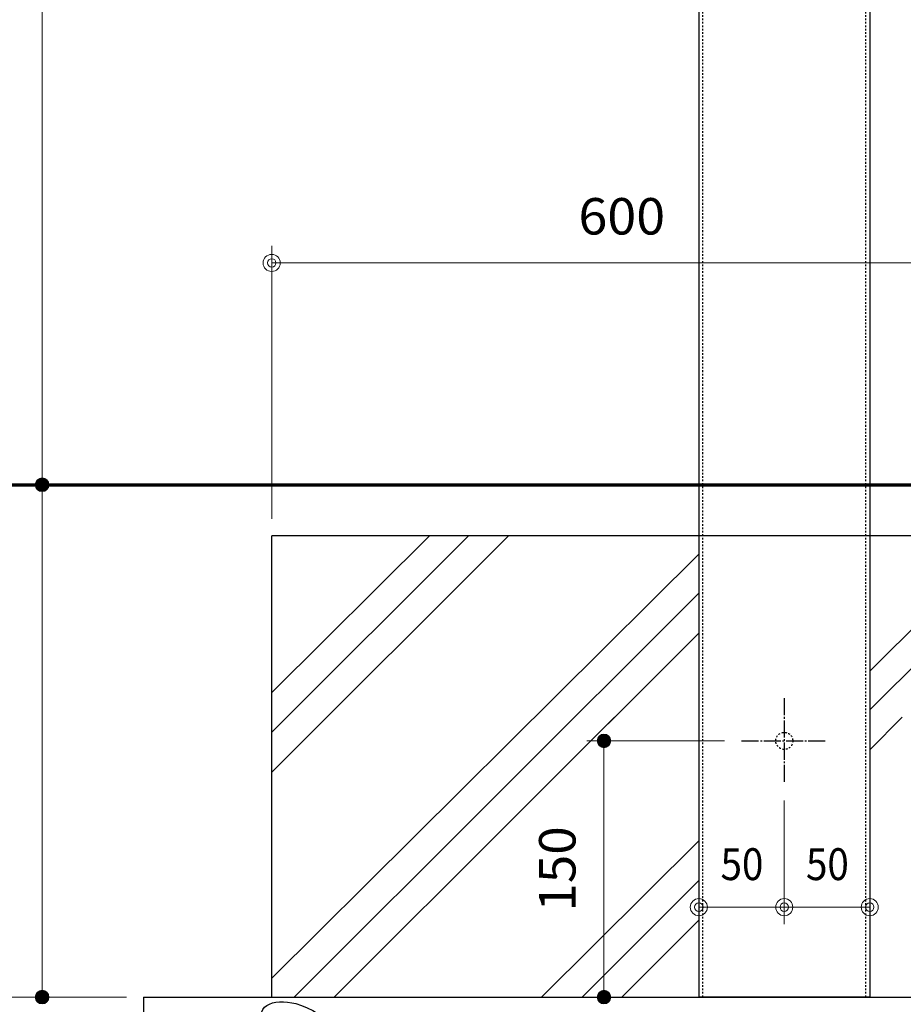
# Model space of a CAD drawing. Units: millimetres. Extents: x 4252 to 7332, y 108 to 2308.
# Drawn here: x 4792 to 5309, y 481 to 1057 of the extents above; entities that cross this region are included whole.
import ezdxf
from ezdxf.enums import TextEntityAlignment as Align

# ---------------------------------------------------------------- set-up
doc = ezdxf.new("R2010")
doc.units = ezdxf.units.MM
doc.linetypes.add('DASHDOT', pattern=[13, 10, -1, 1, -1])
doc.linetypes.add('DOT', pattern=[2, 1, -1])
doc.layers.add('部材図枠', color=7, linetype='Continuous')
doc.styles.add('寸法文字', font='msgothic.ttc')

# ---------------------------------------------------------------- blocks, each defined once
blk = doc.blocks.new('BLKF027')
at = {"layer": '部材図枠', "color": 7, "linetype": 'Continuous', "lineweight": 13}
blk.add_line((5189.43, 537.82), (5209.43, 537.82), dxfattribs=at)
blk.add_circle((5189.43, 537.82), 5, dxfattribs=at)
for start, end in [(0, 180), (180, 0)]:
    blk.add_arc((5189.43, 537.82), 2.5, start, end, dxfattribs=at)
blk = doc.blocks.new('BLKF028')
at = {"layer": '部材図枠', "color": 7, "linetype": 'Continuous', "lineweight": 13}
blk.add_line((5239.43, 537.82), (5219.43, 537.82), dxfattribs=at)
blk.add_circle((5239.43, 537.82), 5, dxfattribs=at)
for start, end in [(0, 180), (180, 0)]:
    blk.add_arc((5239.43, 537.82), 2.5, start, end, dxfattribs=at)
blk = doc.blocks.new('BLKF029')
at = {"layer": '部材図枠', "color": 7, "linetype": 'Continuous', "lineweight": 13}
blk.add_line((5239.43, 537.82), (5259.43, 537.82), dxfattribs=at)
blk.add_circle((5239.43, 537.82), 5, dxfattribs=at)
for start, end in [(0, 180), (180, 0)]:
    blk.add_arc((5239.43, 537.82), 2.5, start, end, dxfattribs=at)
blk = doc.blocks.new('BLKF030')
at = {"layer": '部材図枠', "color": 7, "linetype": 'Continuous', "lineweight": 13}
blk.add_line((5289.43, 537.82), (5269.43, 537.82), dxfattribs=at)
blk.add_circle((5289.43, 537.82), 5, dxfattribs=at)
for start, end in [(0, 180), (180, 0)]:
    blk.add_arc((5289.43, 537.82), 2.5, start, end, dxfattribs=at)
blk = doc.blocks.new('BLKF033')
at = {"layer": '部材図枠', "color": 7, "linetype": 'Continuous', "lineweight": 13}
blk.add_line((4939.43, 915.04), (4959.43, 915.04), dxfattribs=at)
blk.add_circle((4939.43, 915.04), 5, dxfattribs=at)
for start, end in [(0, 180), (180, 0)]:
    blk.add_arc((4939.43, 915.04), 2.5, start, end, dxfattribs=at)
blk = doc.blocks.new('BLKF049')
at = {"layer": '部材図枠', "color": 7, "linetype": 'Continuous', "lineweight": 25}
for p, q in [((4934.29, 477.96), (4935.29, 479.21)), ((4935.29, 479.21), (4936.59, 480.25)), ((4936.59, 480.25), (4938.15, 481.08)), ((4938.15, 481.08), (4939.94, 481.71)), ((4939.94, 481.71), (4941.92, 482.13)), ((4941.92, 482.13), (4944.07, 482.36)), ((4944.07, 482.36), (4946.35, 482.38)), ((4946.35, 482.38), (4948.72, 482.22)), ((4948.72, 482.22), (4951.16, 481.85)), ((4951.16, 481.85), (4953.63, 481.3)), ((4953.63, 481.3), (4956.96, 480.25)), ((4956.96, 480.25), (4960.26, 478.89)), ((4960.26, 478.89), (4963.48, 477.24)), ((4933.21, 473.72), (4933.25, 474.41)), ((4933.21, 473.06), (4933.21, 473.72)), ((4933.23, 472.46), (4933.21, 473.06)), ((4933.25, 474.41), (4933.32, 475.12)), ((4933.32, 475.12), (4933.44, 475.82)), ((4933.44, 475.82), (4933.62, 476.5)), ((4933.62, 476.5), (4934.29, 477.96)), ((4963.48, 477.24), (4966.59, 475.36)), ((4966.59, 475.36), (4969.56, 473.27)), ((4969.56, 473.27), (4972.35, 471)), ((4933.04, 466.86), (4933.23, 468.98)), ((4933.27, 471.92), (4933.23, 472.46)), ((4933.23, 468.98), (4933.35, 470.35)), ((4933.32, 471.48), (4933.27, 471.92)), ((4933.36, 471.13), (4933.32, 471.48)), ((4933.35, 470.35), (4933.4, 470.84)), ((4933.39, 470.92), (4933.36, 471.13)), ((4933.4, 470.84), (4933.39, 470.92)), ((4972.35, 471), (4974.92, 468.59)), ((4974.92, 468.59), (4977.24, 466.08)), ((4932.57, 460.92), (4932.81, 464.13)), ((4932.81, 464.13), (4933.04, 466.86)), ((4977.24, 466.08), (4979.27, 463.5)), ((4979.27, 463.5), (4980.99, 460.88)), ((4932.11, 453.65), (4932.33, 457.39)), ((4932.33, 457.39), (4932.57, 460.92)), ((4980.99, 460.88), (4982.35, 458.27)), ((4982.35, 458.27), (4982.83, 457.12)), ((4982.83, 457.12), (4983.24, 455.98)), ((4983.24, 455.98), (4983.56, 454.86)), ((4931.83, 446.15), (4931.94, 449.86)), ((4931.94, 449.86), (4932.11, 453.65)), ((4983.56, 454.86), (4983.8, 453.77)), ((4983.94, 449.81), (4983.75, 448.95)), ((4983.8, 453.77), (4983.96, 452.72)), ((4984.03, 450.73), (4983.94, 449.81)), ((4983.96, 452.72), (4984.04, 451.7)), ((4984.04, 451.7), (4984.03, 450.73)), ((4931.81, 442.65), (4931.83, 446.15)), ((4980.7, 444.17), (4980.5, 443.74)), ((4980.93, 444.57), (4980.7, 444.17)), ((4981.17, 444.93), (4980.93, 444.57)), ((4981.42, 445.28), (4981.17, 444.93)), ((4981.67, 445.6), (4981.42, 445.28)), ((4981.93, 445.91), (4981.67, 445.6)), ((4982.19, 446.21), (4981.93, 445.91)), ((4982.44, 446.51), (4982.19, 446.21)), ((4982.68, 446.81), (4982.44, 446.51)), ((4982.91, 447.12), (4982.68, 446.81)), ((4983.12, 447.44), (4982.91, 447.12)), ((4983.48, 448.16), (4983.12, 447.44)), ((4983.75, 448.95), (4983.48, 448.16)), ((4931.89, 439.51), (4931.81, 442.65)), ((4931.97, 438.21), (4931.89, 439.51)), ((4932.08, 437.01), (4931.97, 438.21)), ((4979.48, 438.58), (4979.36, 437.04)), ((4979.64, 440.05), (4979.48, 438.58)), ((4979.85, 441.42), (4979.64, 440.05)), ((4980.13, 442.66), (4979.85, 441.42)), ((4980.5, 443.74), (4980.13, 442.66)), ((4932.23, 435.92), (4932.08, 437.01)), ((4932.43, 434.93), (4932.23, 435.92)), ((4932.66, 434.04), (4932.43, 434.93)), ((4932.95, 433.24), (4932.66, 434.04)), ((4933.29, 432.55), (4932.95, 433.24)), ((4933.69, 431.96), (4933.29, 432.55)), ((4979.13, 433.86), (4978.99, 432.29)), ((4979.25, 435.45), (4979.13, 433.86)), ((4979.36, 437.04), (4979.25, 435.45)), ((4934.16, 431.46), (4933.69, 431.96)), ((4934.7, 431.05), (4934.16, 431.46)), ((4935.3, 430.74), (4934.7, 431.05)), ((4936.45, 430.43), (4935.3, 430.74)), ((4937.77, 430.31), (4936.45, 430.43)), ((4939.26, 430.35), (4937.77, 430.31)), ((4940.88, 430.49), (4939.26, 430.35)), ((4942.62, 430.71), (4940.88, 430.49)), ((4944.45, 430.94), (4942.62, 430.71)), ((4946.35, 431.15), (4944.45, 430.94)), ((4948.3, 431.3), (4946.35, 431.15)), ((4950.28, 431.34), (4948.3, 431.3)), ((4952.27, 431.23), (4950.28, 431.34)), ((4954.24, 430.92), (4952.27, 431.23)), ((4956.21, 430.37), (4954.24, 430.92)), ((4958.13, 429.64), (4956.21, 430.37)), ((4960.01, 428.76), (4958.13, 429.64)), ((4961.83, 427.79), (4960.01, 428.76)), ((4963.6, 426.78), (4961.83, 427.79)), ((4965.31, 425.79), (4963.6, 426.78)), ((4977.95, 427.16), (4977.61, 426.38)), ((4978.24, 428.02), (4977.95, 427.16)), ((4978.57, 429.34), (4978.24, 428.02)), ((4978.81, 430.77), (4978.57, 429.34)), ((4978.99, 432.29), (4978.81, 430.77)), ((4966.95, 424.86), (4965.31, 425.79)), ((4968.53, 424.06), (4966.95, 424.86)), ((4970.04, 423.43), (4968.53, 424.06)), ((4971.47, 423.03), (4970.04, 423.43)), ((4972.82, 422.9), (4971.47, 423.03)), ((4973.47, 422.96), (4972.82, 422.9)), ((4974.1, 423.1), (4973.47, 422.96)), ((4974.71, 423.33), (4974.1, 423.1)), ((4975.28, 423.63), (4974.71, 423.33)), ((4975.82, 424.03), (4975.28, 423.63)), ((4976.33, 424.5), (4975.82, 424.03)), ((4976.8, 425.05), (4976.33, 424.5)), ((4977.23, 425.68), (4976.8, 425.05)), ((4977.61, 426.38), (4977.23, 425.68))]:
    blk.add_line(p, q, dxfattribs=at)
blk = doc.blocks.new('FXTIP_BLACKDOT_S')
at = {"color": 0, "linetype": 'Continuous', "lineweight": -2}
blk.add_line((0, 0), (-1, 0), dxfattribs=at)
at = {"color": 0, "linetype": 'Continuous', "lineweight": -2, "const_width": 0.25}
blk.add_lwpolyline([(-0.125, 0, 1), (0.125, 0, 1)], format="xyb", close=True, dxfattribs=at)
at = {"color": 0, "linetype": 'Continuous', "lineweight": -2}
blk.add_circle((0, 0), 0.25, dxfattribs=at)
blk = doc.blocks.new('FXTIP_BLACKDOT_E')
at = {"color": 0, "linetype": 'Continuous', "lineweight": -2}
blk.add_line((0, 0), (-1, 0), dxfattribs=at)
at = {"color": 0, "linetype": 'Continuous', "lineweight": -2, "const_width": 0.25}
blk.add_lwpolyline([(-0.125, 0, 1), (0.125, 0, 1)], format="xyb", close=True, dxfattribs=at)
at = {"color": 0, "linetype": 'Continuous', "lineweight": -2}
blk.add_circle((0, 0), 0.25, dxfattribs=at)

msp = doc.modelspace()

# ---------------------------------------------------------------- linework, layer by layer
at = {"layer": '部材図枠', "color": 7, "linetype": 'Continuous', "lineweight": 13}
for p, q in [((4805.09, 785.17), (4805.09, 1735.17)), ((4939.43, 765.17), (4939.43, 925.04)), ((4939.43, 915.04), (5539.43, 915.04)), ((5179.43, 785.17), (4733.67, 785.17)), ((4929.43, 785.17), (4795.09, 785.17)), ((4805.09, 485.17), (4805.09, 785.17)), ((5204.43, 635.17), (5123.91, 635.17)), ((5133.91, 485.17), (5133.91, 635.17)), ((5239.43, 600.17), (5239.43, 527.82)), ((5189.43, 537.82), (5239.43, 537.82)), ((5239.43, 537.82), (5289.43, 537.82)), ((4854.43, 485.17), (4731.58, 485.17)), ((4854.43, 485.17), (4795.09, 485.17)), ((5179.43, 485.17), (5123.91, 485.17))]:
    msp.add_line(p, q, dxfattribs=at)
at = {"layer": '部材図枠', "color": 7, "linetype": 'DOT', "lineweight": 25}
for p, q in [((5191.73, 485.17), (5191.73, 1733.97)), ((5287.13, 485.17), (5287.13, 1733.97))]:
    msp.add_line(p, q, dxfattribs=at)
at = {"layer": '部材図枠', "color": 7, "linetype": 'Continuous', "lineweight": 25}
for p, q in [((5189.43, 1385.17), (5189.43, 485.17)), ((5289.43, 1385.17), (5289.43, 485.17)), ((5539.43, 755.17), (4939.43, 755.17)), ((5031.7, 755.17), (4939.43, 663.5)), ((5054.58, 755.17), (4939.43, 640.21)), ((5077.95, 755.17), (4939.43, 616.88)), ((4939.43, 485.17), (4939.43, 755.17)), ((5369.08, 755.17), (5289.43, 676.04)), ((5391.48, 755.17), (5289.43, 653.29)), ((5189.43, 744.52), (4939.43, 496.14)), ((5189.43, 721.63), (4952.59, 485.17)), ((5189.43, 698.3), (4975.96, 485.17)), ((5140.03, 648.97), (5104.43, 613.43)), ((5308.48, 648.97), (5289.43, 629.96)), ((5189.43, 576.69), (5097.31, 485.17)), ((5189.43, 553.45), (5121.04, 485.17)), ((5189.43, 530.12), (5144.41, 485.17)), ((4864.43, 485.17), (5614.43, 485.17)), ((4864.43, 485.17), (4864.43, 385.17)), ((4864.43, 485.17), (5614.43, 485.17))]:
    msp.add_line(p, q, dxfattribs=at)
at = {"layer": '部材図枠', "color": 7, "linetype": 'Continuous', "lineweight": 70}
msp.add_line((4460.84, 785.17), (6960.84, 785.17), dxfattribs=at)
at = {"layer": '部材図枠', "color": 7, "linetype": 'DASHDOT', "lineweight": 25}
for p, q in [((5239.43, 660.17), (5239.43, 610.17)), ((5214.43, 635.17), (5264.43, 635.17))]:
    msp.add_line(p, q, dxfattribs=at)
at = {"layer": '部材図枠', "color": 7, "linetype": 'Continuous', "lineweight": 35}
msp.add_line((5189.43, 485.17), (5289.43, 485.17), dxfattribs=at)
at = {"layer": '部材図枠', "color": 7, "linetype": 'DOT', "lineweight": 25}
msp.add_circle((5239.43, 635.17), 5, dxfattribs=at)

# ---------------------------------------------------------------- block references
at = {"layer": '部材図枠', "color": 7, "linetype": 'Continuous', "lineweight": 13}
for name in ['BLKF033', 'BLKF027', 'BLKF028', 'BLKF029', 'BLKF030']:
    msp.add_blockref(name, (0, 0), dxfattribs=at)
at = {"layer": '部材図枠', "color": 7, "linetype": 'Continuous', "lineweight": 13, "xscale": 16, "yscale": 16}
for name, p, rotation in [('FXTIP_BLACKDOT_S', (4805.09, 785.17), 270), ('FXTIP_BLACKDOT_E', (4805.09, 785.17), 90), ('FXTIP_BLACKDOT_E', (5133.91, 635.17), 90), ('FXTIP_BLACKDOT_S', (4805.09, 485.17), 270), ('FXTIP_BLACKDOT_S', (5133.91, 485.17), 270)]:
    msp.add_blockref(name, p, dxfattribs=dict(at, rotation=rotation))
at = {"layer": '部材図枠', "color": 7, "linetype": 'Continuous', "lineweight": 25}
msp.add_blockref('BLKF049', (0, 0), dxfattribs=at)

# ---------------------------------------------------------------- texts
at = {"layer": '部材図枠', "color": 7, "linetype": 'Continuous', "lineweight": 13, "style": '寸法文字'}
for s, height, width, p in [('600', 21.333, 1.047363, (5144.31, 925.04)), ('50', 18.667, 0.88623, (5214.67, 547.82)), ('50', 18.667, 0.88623, (5264.67, 547.82))]:
    msp.add_text(s, height=height, dxfattribs=dict(at, width=width)).set_placement(p, align=Align.BOTTOM_CENTER)
at = {"layer": '部材図枠', "color": 7, "linetype": 'Continuous', "lineweight": 13, "style": '寸法文字', "width": 1.03125}
msp.add_text('150', height=21.333, rotation=90, dxfattribs=at).set_placement((5123.91, 560.17), align=Align.BOTTOM_CENTER)

doc.saveas('drawing.dxf')
